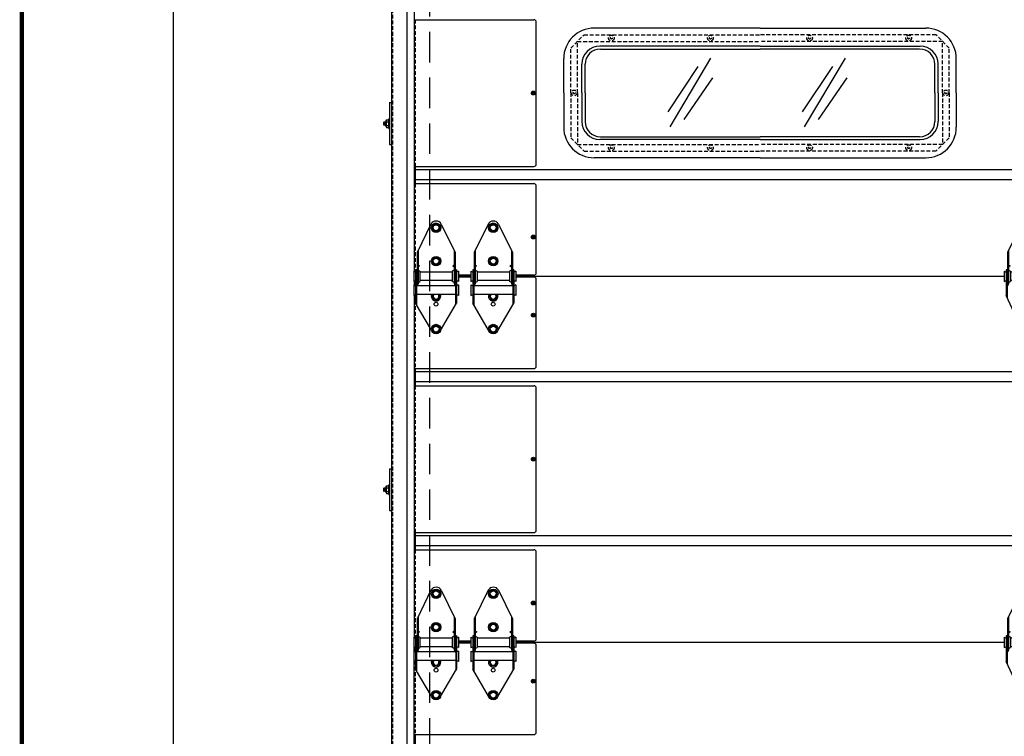
# Model space of a CAD drawing. Extents: x 541 to 3394, y 680 to 943.
# Drawn here: x 3057 to 3121, y 734 to 781 of the extents above; entities that cross this region are included whole.
import ezdxf

# ---------------------------------------------------------------- set-up
doc = ezdxf.new("R2010")
doc.units = 0
doc.header["$MEASUREMENT"] = 0
doc.linetypes.add('CENTER2', pattern=[1.125, 0.75, -0.125, 0.125, -0.125])
doc.linetypes.add('HIDDEN', pattern=[0.375, 0.25, -0.125])
doc.layers.get('0').update_dxf_attribs({"linetype": 'CONTINUOUS'})
doc.layers.get('DEFPOINTS').update_dxf_attribs({"linetype": 'CONTINUOUS'})
for name, color, linetype in [('CENTER2', 1, 'CENTER2'), ('LAY4', 1, 'CONTINUOUS'), ('LIGHT', 1, 'CONTINUOUS'), ('MEDIUM', 2, 'CONTINUOUS'), ('RED', 1, 'CONTINUOUS'), ('SECTIONS', 2, 'CONTINUOUS'), ('SHAFT', 3, 'CONTINUOUS'), ('XLIGHT', 3, 'CONTINUOUS')]:
    doc.layers.add(name, color=color, linetype=linetype)
doc.dimstyles.get("Standard").update_dxf_attribs({"dimtxt": 2, "dimasz": 2, "dimexe": 0.7, "dimexo": 0.8, "dimgap": 0.7, "dimtad": 0, "dimtih": 1, "dimtoh": 1, "dimdec": 4, "dimzin": 0, "dimtxsty": 'STANDARD', "dimcen": 0.09, "dimazin": 3, "dimtfac": 1, "dimtdec": 4, "dimtofl": 0, "dimtmove": 0, "dimatfit": 3, "dimtolj": 1, "dimtzin": 0})

# ---------------------------------------------------------------- blocks, each defined once
blk = doc.blocks.new('*D3')
at = {"color": 0, "linetype": 'BYBLOCK'}
for p, q in [((3082.928, 835.374), (3066.244, 835.374)), ((3066.944, 833.374), (3066.944, 808.557)), ((3066.944, 717.486), (3066.944, 795.157)), ((3069.091, 715.486), (3066.244, 715.486))]:
    blk.add_line(p, q, dxfattribs=at)
for points in [[(3066.61, 833.374), (3067.277, 833.374), (3066.944, 835.374)], [(3066.61, 717.486), (3067.277, 717.486), (3066.944, 715.486)]]:
    blk.add_solid(points, dxfattribs=at)
at = {"layer": 'DEFPOINTS', "color": 0, "linetype": 'BYBLOCK'}
for p in [(3066.944, 835.374), (3083.728, 835.374), (3069.891, 715.486)]:
    blk.add_point(p, dxfattribs=at)
at = {"color": 0, "linetype": 'BYBLOCK', "insert": (3066.944, 801.857), "char_height": 2, "attachment_point": 5}
blk.add_mtext('\\A1;FINISHED\\POPENING\\PHEIGHT\\PA.F.F.', dxfattribs=at)
blk = doc.blocks.new('A$C66513317')
at = {"layer": 'LIGHT', "color": 1}
for p, q in [((0.008, 1.5), (0, 1.483)), ((0, 1.437), (0.008, 1.5)), ((0, 1.284), (0, 1.483)), ((0.023, 1.466), (0, 1.329)), ((0.023, 1.466), (0.008, 1.5)), ((0.008, 1.284), (0.039, 1.466)), ((0.023, 1.25), (0.055, 1.5)), ((0.039, 1.466), (0.023, 1.466)), ((0.055, 1.5), (0.039, 1.466)), ((0.07, 1.466), (0.039, 1.284)), ((0.07, 1.466), (0.055, 1.5)), ((0.055, 1.284), (0.086, 1.466)), ((0.07, 1.25), (0.102, 1.5)), ((0.086, 1.466), (0.07, 1.466)), ((0.102, 1.5), (0.086, 1.466)), ((0.117, 1.466), (0.086, 1.284)), ((0.117, 1.466), (0.102, 1.5)), ((0.102, 1.284), (0.133, 1.466)), ((0.117, 1.25), (0.148, 1.5)), ((0.133, 1.466), (0.117, 1.466)), ((0.148, 1.5), (0.133, 1.466)), ((0.152, 1.397), (0.133, 1.284)), ((0.152, 1.492), (0.148, 1.5)), ((0.148, 1.284), (0.152, 1.306)), ((0.152, 1.594), (0.172, 1.627)), ((0.152, 1.156), (0.152, 1.594)), ((0.172, 1.627), (0.34, 1.627)), ((0.172, 1.501), (0.34, 1.501)), ((0.34, 1.687), (0.377, 1.687)), ((0.34, 1.062), (0.34, 1.687)), ((0.008, 1.284), (0, 1.284)), ((0.023, 1.25), (0.008, 1.284)), ((0.023, 1.25), (0.039, 1.284)), ((0.055, 1.284), (0.039, 1.284)), ((0.07, 1.25), (0.055, 1.284)), ((0.07, 1.25), (0.086, 1.284)), ((0.102, 1.284), (0.086, 1.284)), ((0.117, 1.25), (0.102, 1.284)), ((0.117, 1.25), (0.133, 1.284)), ((0.148, 1.284), (0.133, 1.284)), ((0.152, 1.276), (0.148, 1.284)), ((0.152, 1.156), (0.172, 1.122)), ((0.172, 1.249), (0.34, 1.249)), ((0.172, 1.122), (0.34, 1.122)), ((0.34, 1.062), (0.377, 1.062))]:
    blk.add_line(p, q, dxfattribs=at)
for centre, radius, start, end in [((0.429, 1.604), 0.277, 182.12184, 201.72471), ((0.584, 1.373), 0.432, 162.70803, 196.69401), ((0.429, 1.146), 0.277, 158.27529, 177.87816)]:
    blk.add_arc(centre, radius, start, end, dxfattribs=at)
at = {"layer": 'SHAFT', "color": 2}
for p, q in [((0.377, 2.75), (0.497, 2.75)), ((0.377, 2.75), (0.377, 0)), ((0.497, 2.75), (0.497, 0)), ((0.377, 0), (0.497, 0))]:
    blk.add_line(p, q, dxfattribs=at)
blk = doc.blocks.new('A$C56B46C00')
at = {"layer": 'RED', "color": 1, "linetype": 'HIDDEN'}
blk.add_line((2.066, 106.764), (2.066, 0), dxfattribs=at)
at = {"layer": 'SHAFT', "color": 5}
for p, q in [((2, 106.764), (2, 0)), ((3.02, 106.764), (3.02, 0))]:
    blk.add_line(p, q, dxfattribs=at)
for p in [(1.503, 57.376), (1.503, 33.376)]:
    blk.add_blockref('A$C66513317', p)
blk = doc.blocks.new('A$C6044527D')
at = {"layer": 'SHAFT', "color": 7, "linetype": 'HIDDEN', "ltscale": 8}
blk.add_line((7.025, 106.764), (7.025, 0.751), dxfattribs=at)
blk = doc.blocks.new('A$C1ED46B06')
at = {"layer": 'LIGHT', "color": 1}
for p, q in [((1.211, 6.958), (1.338, 7.177)), ((1.59, 7.177), (1.338, 7.177)), ((1.59, 7.177), (1.716, 6.958)), ((1.338, 6.739), (1.211, 6.958)), ((1.59, 6.739), (1.338, 6.739)), ((1.716, 6.958), (1.59, 6.739)), ((1.211, 4.77), (1.338, 4.989)), ((1.338, 4.552), (1.211, 4.77)), ((1.59, 4.989), (1.338, 4.989)), ((1.59, 4.552), (1.338, 4.552)), ((1.59, 4.989), (1.716, 4.77)), ((1.716, 4.77), (1.59, 4.552)), ((1.211, 2.467), (1.277, 2.581)), ((1.338, 2.248), (1.211, 2.467)), ((1.59, 2.248), (1.338, 2.248)), ((1.716, 2.467), (1.59, 2.248)), ((1.65, 2.581), (1.716, 2.467)), ((1.213, 0.313), (1.339, 0.531)), ((1.339, 0.094), (1.213, 0.313)), ((1.592, 0.531), (1.339, 0.531)), ((1.592, 0.094), (1.339, 0.094)), ((1.592, 0.531), (1.718, 0.313)), ((1.718, 0.313), (1.592, 0.094))]:
    blk.add_line(p, q, dxfattribs=at)
for centre, radius in [((1.464, 6.958), 0.312), ((1.464, 6.958), 0.219), ((1.464, 6.958), 0.193), ((1.464, 4.77), 0.312), ((1.464, 4.77), 0.219), ((1.464, 4.77), 0.193), ((1.465, 0.313), 0.312), ((1.465, 0.313), 0.219), ((1.465, 0.313), 0.193)]:
    blk.add_circle(centre, radius, dxfattribs=at)
for radius, start, end in [(0.312, 158.53824, 21.46176), (0.219, 148.47794, 31.52206), (0.193, 143.62271, 36.37729)]:
    blk.add_arc((1.464, 2.467), radius, start, end, dxfattribs=at)
at = {"layer": 'RED', "color": 2, "linetype": 'CONTINUOUS'}
for p, q in [((1.132, 7.186), (0.219, 5.327)), ((1.805, 7.186), (2.719, 5.327)), ((0.219, 5.327), (0.219, 3.27)), ((0.281, 5.454), (0.281, 3.27)), ((2.656, 5.454), (2.656, 3.27)), ((2.719, 5.327), (2.719, 3.27)), ((0, 4.114), (0, 3.427)), ((0, 4.114), (0.125, 4.052)), ((0.188, 4.208), (0.125, 4.208)), ((0.125, 4.208), (0.125, 2.02)), ((0.188, 4.208), (0.188, 1.913)), ((0.281, 4.513), (0.377, 4.458)), ((0.377, 4.458), (0.281, 4.391)), ((0.281, 4.177), (0.406, 4.114)), ((0.406, 4.114), (0.406, 3.427)), ((2.531, 4.052), (0.406, 4.052)), ((2.656, 4.177), (2.531, 4.114)), ((2.531, 4.114), (2.531, 3.427)), ((2.656, 4.513), (2.56, 4.458)), ((2.56, 4.458), (2.656, 4.391)), ((2.813, 4.208), (2.75, 4.208)), ((2.75, 4.208), (2.75, 1.913)), ((2.813, 4.208), (2.813, 2.02)), ((2.938, 4.114), (2.813, 4.052)), ((2.938, 4.114), (2.938, 3.427)), ((0, 3.427), (0.125, 3.489)), ((0.19, 3.263), (0.286, 3.208)), ((0.281, 3.27), (0.219, 3.27)), ((0.281, 3.364), (0.406, 3.427)), ((2.531, 3.489), (0.406, 3.489)), ((2.656, 3.364), (2.531, 3.427)), ((2.749, 3.263), (2.653, 3.208)), ((2.719, 3.27), (2.656, 3.27)), ((2.938, 3.427), (2.813, 3.489)), ((0, 3.206), (0.125, 3.144)), ((0, 3.206), (0, 2.519)), ((2.75, 3.144), (0.188, 3.144)), ((0.286, 3.208), (0.19, 3.141)), ((2.653, 3.208), (2.749, 3.141)), ((2.938, 3.206), (2.813, 3.144)), ((2.938, 3.206), (2.938, 2.519)), ((0, 2.519), (0.125, 2.581)), ((1.162, 0.238), (0.125, 2.02)), ((2.75, 2.581), (0.188, 2.581)), ((1.763, 0.216), (2.813, 2.02)), ((2.938, 2.519), (2.813, 2.581))]:
    blk.add_line(p, q, dxfattribs=at)
blk.add_circle((1.464, 1.947), 0.125, dxfattribs=at)
blk.add_arc((1.469, 7.02), 0.375, 26.16851, 153.83149, dxfattribs=at)
blk = doc.blocks.new('A$C38753813')
at = {"layer": 'CENTER2', "color": 1}
blk.add_line((1.677, 6.959), (1.677, 6.959), dxfattribs=at)
at = {"layer": 'LIGHT', "color": 1}
for p, q in [((1.216, 6.958), (1.343, 7.177)), ((1.595, 7.177), (1.343, 7.177)), ((1.595, 7.177), (1.721, 6.958)), ((1.343, 6.739), (1.216, 6.958)), ((1.595, 6.739), (1.343, 6.739)), ((1.721, 6.958), (1.595, 6.739)), ((1.216, 4.77), (1.343, 4.989)), ((1.343, 4.552), (1.216, 4.77)), ((1.595, 4.989), (1.343, 4.989)), ((1.595, 4.552), (1.343, 4.552)), ((1.595, 4.989), (1.721, 4.77)), ((1.721, 4.77), (1.595, 4.552)), ((1.216, 2.467), (1.343, 2.686)), ((1.595, 2.686), (1.343, 2.686)), ((1.595, 2.686), (1.721, 2.467)), ((1.343, 2.248), (1.216, 2.467)), ((1.595, 2.248), (1.343, 2.248)), ((1.721, 2.467), (1.595, 2.248)), ((1.218, 0.312), (1.344, 0.531)), ((1.344, 0.094), (1.218, 0.312)), ((1.597, 0.531), (1.344, 0.531)), ((1.597, 0.094), (1.344, 0.094)), ((1.597, 0.531), (1.723, 0.312)), ((1.723, 0.312), (1.597, 0.094))]:
    blk.add_line(p, q, dxfattribs=at)
for centre, radius in [((1.469, 6.958), 0.312), ((1.469, 6.958), 0.219), ((1.469, 6.958), 0.193), ((1.469, 4.77), 0.312), ((1.469, 4.77), 0.219), ((1.469, 4.77), 0.193), ((1.469, 2.467), 0.312), ((1.469, 2.467), 0.219), ((1.469, 2.467), 0.193), ((1.47, 0.312), 0.312), ((1.47, 0.312), 0.219), ((1.47, 0.312), 0.193)]:
    blk.add_circle(centre, radius, dxfattribs=at)
at = {"layer": 'SHAFT', "color": 2}
for p, q in [((1.132, 7.186), (0.219, 5.327)), ((1.805, 7.186), (2.719, 5.327)), ((0.219, 5.327), (0.219, 3.27)), ((0.281, 5.454), (0.281, 3.27)), ((2.656, 5.454), (2.656, 3.27)), ((2.719, 5.327), (2.719, 3.27)), ((0, 4.114), (0.125, 4.052)), ((0, 4.114), (0, 3.427)), ((0.188, 4.208), (0.125, 4.208)), ((0.125, 4.208), (0.125, 2.52)), ((0.188, 4.208), (0.188, 2.384)), ((0.281, 4.513), (0.377, 4.458)), ((0.377, 4.458), (0.281, 4.391)), ((0.281, 4.177), (0.406, 4.114)), ((0.406, 4.114), (0.406, 3.427)), ((2.531, 4.052), (0.406, 4.052)), ((2.656, 4.177), (2.531, 4.114)), ((2.531, 4.114), (2.531, 3.427)), ((2.656, 4.513), (2.56, 4.458)), ((2.56, 4.458), (2.656, 4.391)), ((2.813, 4.208), (2.75, 4.208)), ((2.75, 4.208), (2.75, 2.384)), ((2.813, 4.208), (2.813, 2.52)), ((2.938, 4.114), (2.813, 4.052)), ((2.938, 4.114), (2.938, 3.427)), ((0, 3.427), (0.125, 3.489)), ((0.188, 3.263), (0.283, 3.208)), ((0.219, 3.786), (0.219, 3.851)), ((0.281, 3.27), (0.219, 3.27)), ((0.281, 3.364), (0.406, 3.427)), ((2.531, 3.489), (0.406, 3.489)), ((2.656, 3.364), (2.531, 3.427)), ((2.75, 3.263), (2.654, 3.208)), ((2.719, 3.27), (2.656, 3.27)), ((2.938, 3.427), (2.813, 3.489)), ((0.283, 3.208), (0.188, 3.141)), ((2.654, 3.208), (2.75, 3.141)), ((1.165, 0.245), (0.125, 2.52)), ((1.778, 0.258), (2.813, 2.52))]:
    blk.add_line(p, q, dxfattribs=at)
blk.add_circle((1.469, 1.947), 0.125, dxfattribs=at)
blk.add_arc((1.469, 7.02), 0.375, 26.16851, 153.83149, dxfattribs=at)
blk = doc.blocks.new('A$C78BE7BFB')
at = {"layer": 'LAY4', "color": 1}
for p, q in [((8.32, 22.222), (8.345, 22.247)), ((8.351, 22.19), (8.32, 22.222)), ((8.32, 22.159), (8.351, 22.19)), ((8.345, 22.133), (8.32, 22.159)), ((8.376, 22.216), (8.345, 22.247)), ((8.345, 22.133), (8.376, 22.165)), ((8.376, 22.216), (8.408, 22.247)), ((8.408, 22.133), (8.376, 22.165)), ((8.402, 22.19), (8.433, 22.222)), ((8.433, 22.159), (8.402, 22.19)), ((8.433, 22.222), (8.408, 22.247)), ((8.408, 22.133), (8.433, 22.159))]:
    blk.add_line(p, q, dxfattribs=at)
for radius in [0.125, 0.102]:
    blk.add_circle((8.376, 22.19), radius, dxfattribs=at)
at = {"layer": 'MEDIUM', "color": 4}
for p, q in [((0.564, 24.155), (0.564, 24.407)), ((8.564, 18.845), (8.564, 24.53)), ((0.564, 11.826), (0.564, 23.499)), ((0.564, 18.689), (8.408, 18.689)), ((0.564, 18.689), (8.408, 18.689)), ((0.626, 18.689), (0.626, 17.564))]:
    blk.add_line(p, q, dxfattribs=at)
blk.add_arc((8.408, 18.845), 0.156, 270, 0, dxfattribs=at)
blk.add_arc((8.408, 18.845), 0.156, 270, 0, dxfattribs=at)
at = {"layer": 'RED', "color": 1, "linetype": 'HIDDEN'}
for p, q in [((0.626, 24.438), (0.626, 24.124)), ((0.626, 24.438), (0.626, 24.124)), ((0.626, 23.53), (0.626, 18.689))]:
    blk.add_line(p, q, dxfattribs=at)
at = {"layer": 'SECTIONS', "color": 4, "ltscale": 16}
for p, q in [((4.283, 24.686), (3.47, 24.686)), ((8.408, 24.686), (7.22, 24.686)), ((0.564, 24.407), (0.564, 24.155))]:
    blk.add_line(p, q, dxfattribs=at)
blk.add_arc((8.408, 24.53), 0.156, 0, 90, dxfattribs=at)
blk.add_arc((8.408, 24.53), 0.156, 0, 90, dxfattribs=at)
blk.add_arc((8.408, 24.53), 0.156, 0, 90, dxfattribs=at)
blk.add_arc((8.408, 24.53), 0.156, 0, 90, dxfattribs=at)
at = {"layer": 'XLIGHT', "color": 3}
for p, q in [((4.283, 24.751), (3.47, 24.751)), ((7.22, 24.751), (39.262, 24.751))]:
    blk.add_line(p, q, dxfattribs=at)
for name, p in [('A$C1ED46B06', (0.533, 20.964)), ('A$C1ED46B06', (4.283, 20.964)), ('A$C38753813', (39.262, 20.964))]:
    blk.add_blockref(name, p)
blk = doc.blocks.new('A$C3FCF28D3')
at = {"layer": 'LAY4', "color": 1}
for p, q in [((7.787, 21.471), (7.812, 21.496)), ((7.818, 21.439), (7.787, 21.471)), ((7.787, 21.408), (7.818, 21.439)), ((7.812, 21.383), (7.787, 21.408)), ((7.844, 21.465), (7.812, 21.496)), ((7.812, 21.383), (7.844, 21.414)), ((7.844, 21.465), (7.875, 21.496)), ((7.875, 21.383), (7.844, 21.414)), ((7.869, 21.439), (7.901, 21.471)), ((7.901, 21.408), (7.869, 21.439)), ((7.901, 21.471), (7.875, 21.496)), ((7.875, 21.383), (7.901, 21.408)), ((7.787, 12.032), (7.812, 12.057)), ((7.818, 12), (7.787, 12.032)), ((7.787, 11.969), (7.818, 12)), ((7.812, 11.944), (7.787, 11.969)), ((7.844, 12.026), (7.812, 12.057)), ((7.812, 11.944), (7.844, 11.975)), ((7.844, 12.026), (7.875, 12.057)), ((7.875, 11.944), (7.844, 11.975)), ((7.869, 12), (7.901, 12.032)), ((7.901, 11.969), (7.869, 12)), ((7.901, 12.032), (7.875, 12.057)), ((7.875, 11.944), (7.901, 11.969)), ((7.787, 2.596), (7.812, 2.621)), ((7.818, 2.564), (7.787, 2.596)), ((7.844, 2.59), (7.812, 2.621)), ((7.844, 2.59), (7.875, 2.621)), ((7.869, 2.564), (7.901, 2.596)), ((7.901, 2.596), (7.875, 2.621)), ((7.787, 2.533), (7.818, 2.564)), ((7.812, 2.507), (7.787, 2.533)), ((7.812, 2.507), (7.844, 2.539)), ((7.875, 2.507), (7.844, 2.539)), ((7.901, 2.533), (7.869, 2.564)), ((7.875, 2.507), (7.901, 2.533))]:
    blk.add_line(p, q, dxfattribs=at)
for centre, radius in [((7.844, 21.439), 0.125), ((7.844, 21.439), 0.102), ((7.844, 12), 0.125), ((7.844, 12), 0.102), ((7.844, 2.564), 0.125), ((7.844, 2.564), 0.102)]:
    blk.add_circle(centre, radius, dxfattribs=at)
at = {"layer": 'MEDIUM', "color": 4}
for p, q in [((0.031, 7.188), (7.875, 7.188)), ((0.094, 7.188), (0.094, 6.063)), ((0.031, 6.063), (7.875, 6.063)), ((8.031, 0.22), (8.031, 5.907)), ((3.75, 0.064), (2.938, 0.064)), ((7.875, 0.064), (6.688, 0.064))]:
    blk.add_line(p, q, dxfattribs=at)
at = {"layer": 'MEDIUM', "color": 7}
blk.add_line((0.094, 7.188), (0.094, 6.063), dxfattribs=at)
at = {"layer": 'MEDIUM', "color": 4}
for centre, start, end in [((7.875, 7.344), 270, 0), ((7.875, 7.344), 270, 0), ((7.875, 5.907), 0, 90), ((7.875, 0.22), 270, 0)]:
    blk.add_arc(centre, 0.156, start, end, dxfattribs=at)
at = {"layer": 'RED', "color": 1, "linetype": 'HIDDEN'}
for p, q in [((0.094, 23.687), (0.094, 23.373)), ((0.094, 22.779), (0.094, 17.938)), ((0.094, 16.813), (0.094, 7.188)), ((0.094, 6.063), (0.094, 0.281))]:
    blk.add_line(p, q, dxfattribs=at)
at = {"layer": 'SECTIONS', "color": 4, "ltscale": 16}
for p, q in [((3.75, 23.936), (2.938, 23.936)), ((7.875, 23.936), (6.688, 23.936)), ((0.031, 23.656), (0.031, 23.404)), ((8.031, 18.094), (8.031, 23.779)), ((0.031, 22.748), (0.031, 0.312)), ((0.031, 17.938), (7.875, 17.938)), ((0.031, 17.938), (7.875, 17.938)), ((0.094, 17.938), (0.094, 16.813)), ((0.031, 16.813), (7.875, 16.813)), ((0.031, 16.813), (7.875, 16.813)), ((8.031, 7.344), (8.031, 16.657)), ((8.031, 7.344), (8.031, 16.657))]:
    blk.add_line(p, q, dxfattribs=at)
for centre, start, end in [((7.875, 23.779), 0, 90), ((7.875, 23.779), 0, 90), ((7.875, 23.779), 0, 90), ((7.875, 23.779), 0, 90), ((7.875, 18.094), 270, 0), ((7.875, 18.094), 270, 0), ((7.875, 16.657), 0, 90), ((7.875, 16.657), 0, 90)]:
    blk.add_arc(centre, 0.156, start, end, dxfattribs=at)
at = {"layer": 'XLIGHT', "color": 3}
for p, q in [((3.75, 24), (2.938, 24)), ((6.688, 24), (38.729, 24)), ((66.762, 17.717), (0.094, 17.717)), ((66.762, 17.06), (0.094, 17.06)), ((66.762, 6.967), (0.094, 6.967)), ((66.762, 6.31), (0.094, 6.31)), ((6.688, 0), (38.729, 0))]:
    blk.add_line(p, q, dxfattribs=at)
at = {"layer": 'XLIGHT', "color": 7}
blk.add_line((2.938, 24), (3.75, 24), dxfattribs=at)
for name, p in [('A$C1ED46B06', (0, 20.214)), ('A$C1ED46B06', (3.75, 20.214)), ('A$C38753813', (38.729, 20.214))]:
    blk.add_blockref(name, p)
blk = doc.blocks.new('A$C7CD45615')
at = {"color": 4}
for p, q in [((6.982, 2.025), (9.65, 6.534)), ((15.802, 2.025), (18.471, 6.534)), ((6.85, 3.003), (8.82, 5.985)), ((15.67, 3.003), (17.641, 5.985)), ((7.891, 2.507), (9.774, 5.246)), ((16.711, 2.507), (18.594, 5.246))]:
    blk.add_line(p, q, dxfattribs=at)
at = {"layer": 'RED', "color": 33}
for p, q in [((12.875, 8.5), (2, 8.5)), ((12.875, 8.5), (23.75, 8.5)), ((12.875, 7.313), (2.374, 7.313)), ((2.406, 7.125), (12.875, 7.125)), ((12.875, 7.313), (23.376, 7.313)), ((23.344, 7.125), (12.875, 7.125)), ((0, 4.25), (0, 6.5)), ((25.75, 4.25), (25.75, 6.5)), ((1.187, 4.25), (1.187, 6.126)), ((1.406, 4.25), (1.406, 6.125)), ((24.344, 4.25), (24.344, 6.125)), ((24.563, 4.25), (24.563, 6.126)), ((0, 4.25), (0, 2)), ((1.187, 4.25), (1.187, 2.374)), ((1.406, 4.25), (1.406, 2.375)), ((24.344, 4.25), (24.344, 2.375)), ((24.563, 4.25), (24.563, 2.374)), ((25.75, 4.25), (25.75, 2)), ((2.406, 1.375), (12.875, 1.375)), ((23.344, 1.375), (12.875, 1.375)), ((12.875, 1.187), (2.374, 1.187)), ((12.875, 1.187), (23.376, 1.187)), ((12.875, 0), (2, 0)), ((12.875, 0), (23.75, 0))]:
    blk.add_line(p, q, dxfattribs=at)
at = {"layer": 'RED', "color": 1, "linetype": 'HIDDEN'}
for p, q in [((0.469, 7.187), (1.336, 8.062)), ((1.336, 8.062), (12.875, 8.062)), ((24.414, 8.062), (12.875, 8.062)), ((25.281, 7.187), (24.414, 8.062)), ((0.469, 4.25), (0.469, 7.187)), ((0.907, 4.25), (0.907, 7.624)), ((0.907, 7.624), (12.875, 7.624)), ((24.843, 7.624), (12.875, 7.624)), ((24.843, 4.25), (24.843, 7.624)), ((25.281, 4.25), (25.281, 7.187)), ((0.469, 4.25), (0.469, 1.313)), ((0.907, 4.25), (0.907, 0.876)), ((24.843, 4.25), (24.843, 0.876)), ((25.281, 4.25), (25.281, 1.313)), ((0.469, 1.313), (1.336, 0.438)), ((25.281, 1.313), (24.414, 0.438)), ((0.907, 0.876), (12.875, 0.876)), ((24.843, 0.876), (12.875, 0.876)), ((1.336, 0.438), (12.875, 0.438)), ((24.414, 0.438), (12.875, 0.438))]:
    blk.add_line(p, q, dxfattribs=at)
for centre, radius in [((3.125, 7.844), 0.188), ((3.125, 7.844), 0.0625), ((9.625, 7.844), 0.188), ((9.625, 7.844), 0.0625), ((16.125, 7.844), 0.188), ((16.125, 7.844), 0.0625), ((22.625, 7.844), 0.188), ((22.625, 7.844), 0.0625), ((0.687, 4.25), 0.188), ((0.687, 4.25), 0.0625), ((3.125, 0.656), 0.188), ((3.125, 0.656), 0.0625), ((9.625, 0.656), 0.188), ((9.625, 0.656), 0.0625), ((16.125, 0.656), 0.188), ((16.125, 0.656), 0.0625), ((22.625, 0.656), 0.188), ((22.625, 0.656), 0.0625)]:
    blk.add_circle(centre, radius, dxfattribs=at)
at = {"layer": 'RED', "color": 250, "linetype": 'HIDDEN'}
for radius in [0.188, 0.0625]:
    blk.add_circle((25.062, 4.25), radius, dxfattribs=at)
at = {"layer": 'RED', "color": 33}
for centre, radius, start, end in [((2, 6.5), 2, 90, 180), ((23.75, 6.5), 2, 0, 90), ((2.374, 6.126), 1.187, 90, 180), ((2.406, 6.125), 1, 90, 180), ((23.344, 6.125), 1, 360, 90), ((23.376, 6.126), 1.187, 0, 90), ((2, 2), 2, 180, 270), ((2.374, 2.374), 1.187, 180, 270), ((2.406, 2.375), 1, 180, 270), ((23.344, 2.375), 1, 270, 0), ((23.376, 2.374), 1.187, 270, 360), ((23.75, 2), 2, 270, 0)]:
    blk.add_arc(centre, radius, start, end, dxfattribs=at)
blk = doc.blocks.new('A$C3F800FDB')
at = {"layer": 'LAY4', "color": 1}
for p, q in [((7.787, 12.032), (7.812, 12.057)), ((7.818, 12.001), (7.787, 12.032)), ((7.787, 11.969), (7.818, 12.001)), ((7.812, 11.944), (7.787, 11.969)), ((7.844, 12.026), (7.812, 12.057)), ((7.812, 11.944), (7.844, 11.975)), ((7.844, 12.026), (7.875, 12.057)), ((7.875, 11.944), (7.844, 11.975)), ((7.869, 12.001), (7.901, 12.032)), ((7.901, 11.969), (7.869, 12.001)), ((7.901, 12.032), (7.875, 12.057)), ((7.875, 11.944), (7.901, 11.969)), ((7.787, 2.596), (7.812, 2.621)), ((7.818, 2.564), (7.787, 2.596)), ((7.844, 2.59), (7.812, 2.621)), ((7.844, 2.59), (7.875, 2.621)), ((7.869, 2.564), (7.901, 2.596)), ((7.901, 2.596), (7.875, 2.621)), ((7.787, 2.533), (7.818, 2.564)), ((7.812, 2.507), (7.787, 2.533)), ((7.812, 2.507), (7.844, 2.539)), ((7.875, 2.507), (7.844, 2.539)), ((7.901, 2.533), (7.869, 2.564)), ((7.875, 2.507), (7.901, 2.533))]:
    blk.add_line(p, q, dxfattribs=at)
for centre, radius in [((7.844, 12.001), 0.125), ((7.844, 12.001), 0.102), ((7.844, 2.564), 0.125), ((7.844, 2.564), 0.102)]:
    blk.add_circle(centre, radius, dxfattribs=at)
at = {"layer": 'MEDIUM', "color": 4}
for p, q in [((0.031, 7.188), (7.875, 7.188)), ((0.094, 7.188), (0.094, 6.063)), ((0.031, 6.063), (7.875, 6.063)), ((8.031, 0.221), (8.031, 5.907)), ((3.75, 0.064), (2.938, 0.064)), ((7.875, 0.064), (6.688, 0.064))]:
    blk.add_line(p, q, dxfattribs=at)
at = {"layer": 'MEDIUM', "color": 7}
blk.add_line((0.094, 7.188), (0.094, 6.063), dxfattribs=at)
at = {"layer": 'MEDIUM', "color": 4}
for centre, start, end in [((7.875, 7.344), 270, 0), ((7.875, 7.344), 270, 0), ((7.875, 5.907), 0, 90), ((7.875, 0.221), 270, 0)]:
    blk.add_arc(centre, 0.156, start, end, dxfattribs=at)
at = {"layer": 'RED', "color": 1, "linetype": 'HIDDEN'}
for p, q in [((0.094, 16.813), (0.094, 7.188)), ((0.094, 6.063), (0.094, 0.281))]:
    blk.add_line(p, q, dxfattribs=at)
at = {"layer": 'SECTIONS', "color": 4, "ltscale": 16}
for p, q in [((0.031, 22.748), (0.031, 0.312)), ((0.031, 16.813), (7.875, 16.813)), ((0.031, 16.813), (7.875, 16.813)), ((8.031, 7.344), (8.031, 16.657)), ((8.031, 7.344), (8.031, 16.657))]:
    blk.add_line(p, q, dxfattribs=at)
blk.add_arc((7.875, 16.657), 0.156, 0, 90, dxfattribs=at)
blk.add_arc((7.875, 16.657), 0.156, 0, 90, dxfattribs=at)
at = {"layer": 'XLIGHT', "color": 3}
for p, q in [((66.762, 6.967), (0.094, 6.967)), ((66.762, 6.311), (0.094, 6.311)), ((6.688, 0), (38.729, 0))]:
    blk.add_line(p, q, dxfattribs=at)
blk.add_blockref('A$C7CD45615', (9.833, 7.764))

msp = doc.modelspace()

# ---------------------------------------------------------------- linework, layer by layer
at = {"color": 7, "const_width": 0.28892, "elevation": 16.66719}
msp.add_lwpolyline([(3057.0003, 933.15323), (3057.0003, 693.52383)], dxfattribs=at)

# ---------------------------------------------------------------- block references
for name, p in [('A$C6044527D', (3076.70289, 715.48571)), ('A$C56B46C00', (3079.22983, 715.48571)), ('A$C3F800FDB', (3082.69642, 764.23637)), ('A$C3FCF28D3', (3082.69642, 740.23637)), ('A$C78BE7BFB', (3082.16367, 715.48571))]:
    msp.add_blockref(name, p)

# ---------------------------------------------------------------- dimensions: what is measured, and where the dimension line sits
at = {"color": 1}
dim = msp.add_linear_dim(base=(3066.94379, 835.3739), p1=(3069.89053, 715.48571), p2=(3083.72767, 835.3739), angle=270, text='FINISHED\\POPENING\\PHEIGHT\\PA.F.F.', dimstyle='STANDARD', override={"dimexo": 0.8}, dxfattribs=at)
dim.commit()
dim.dimension.update_dxf_attribs({"geometry": '*D3', "text_midpoint": (3066.94379, 801.85653), "dimtype": 160})

doc.saveas('drawing.dxf')
